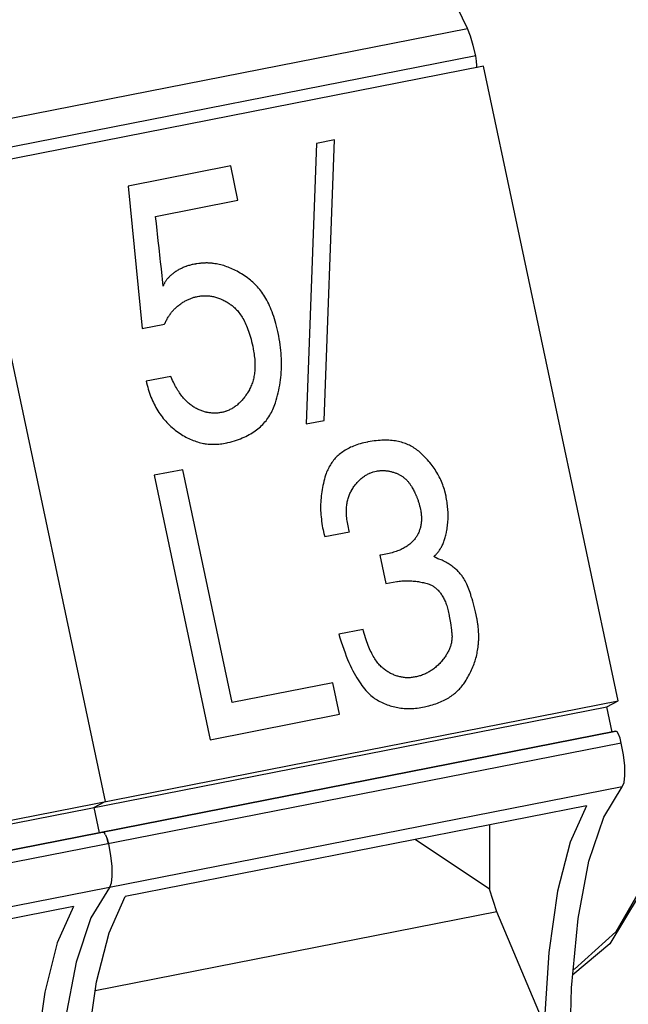
# Paper-space layout '10004612700_1_3' of a CAD drawing. Units: inches. Extents: x 0 to 34, y 0 to 22.
# Drawn here: x 28.7 to 29.6, y 14.4 to 15.8 of the extents above; entities that cross this region are included whole.
import ezdxf

# ---------------------------------------------------------------- set-up
doc = ezdxf.new("R2010")
doc.units = ezdxf.units.IN
doc.header["$LTSCALE"] = 1.87
doc.header["$MEASUREMENT"] = 0
doc.layers.get('0').update_dxf_attribs({"linetype": 'CONTINUOUS'})
doc.layers.add('GEOM_DATUMS', color=7, linetype='CONTINUOUS')

psp = doc.layouts.new('10004612700_1_3')

# ---------------------------------------------------------------- linework, layer by layer
at = {"color": 6, "linetype": 'CONTINUOUS'}
for p, q in [((29.388, 15.8165), (29.2254, 16.1583)), ((27.1516, 15.377), (29.388, 15.8165)), ((29.4003, 15.7769), (27.1639, 15.3374)), ((29.5985, 14.7938), (29.5907, 14.8307)), ((27.3673, 14.3554), (29.6037, 14.7949)), ((29.604, 14.795), (27.3676, 14.3555)), ((29.604, 14.7949), (29.6037, 14.7949)), ((29.6118, 14.7779), (27.3754, 14.3385)), ((29.6132, 14.7144), (27.3782, 14.2751)), ((28.8452, 14.6842), (28.853, 14.6473)), ((29.561, 14.6867), (28.8908, 14.555)), ((29.4203, 14.659), (29.4203, 14.5656)), ((28.8583, 14.6484), (28.8585, 14.6484)), ((28.8585, 14.6484), (28.8601, 14.6477)), ((28.8623, 14.6443), (28.8645, 14.6386)), ((28.8645, 14.6386), (28.8664, 14.6315)), ((28.8664, 14.6315), (28.8645, 14.6386)), ((28.8664, 14.6315), (28.8694, 14.6142)), ((29.4203, 14.5656), (29.3123, 14.6378)), ((28.8694, 14.6142), (28.8712, 14.5982)), ((28.8712, 14.5982), (28.8715, 14.5844)), ((28.8703, 14.574), (28.8677, 14.5679)), ((28.8715, 14.5844), (28.8703, 14.574)), ((29.4307, 14.5323), (29.4203, 14.5656)), ((28.8155, 14.5402), (28.1453, 14.4085)), ((29.4307, 14.5323), (28.8471, 14.4177)), ((29.4999, 14.3691), (29.4307, 14.5323))]:
    psp.add_line(p, q, dxfattribs=at)
at = {"color": 7, "linetype": 'CONTINUOUS'}
for p, q in [((29.4116, 15.7617), (27.1752, 15.3222)), ((29.607, 14.8392), (29.4116, 15.7617)), ((29.1687, 15.6495), (29.1539, 15.2419)), ((29.1947, 15.6546), (29.1687, 15.6495)), ((29.1798, 15.247), (29.1947, 15.6546)), ((28.6661, 15.6152), (28.8615, 14.6927)), ((29.0441, 15.6168), (28.8951, 15.5876)), ((29.0546, 15.5669), (29.0441, 15.6168)), ((28.8951, 15.5876), (28.9154, 15.3804)), ((28.9349, 15.5434), (29.0546, 15.5669)), ((28.936, 15.5332), (28.9349, 15.5434)), ((28.9388, 15.5079), (28.936, 15.5332)), ((28.94, 15.4977), (28.9388, 15.5079)), ((28.9433, 15.4672), (28.9422, 15.4773)), ((28.9976, 15.4749), (28.995, 15.4746)), ((29.0047, 15.4757), (29.0016, 15.4756)), ((28.946, 15.4422), (28.9433, 15.4672)), ((28.9154, 15.3804), (28.9479, 15.3868)), ((28.9571, 15.3109), (28.9213, 15.3039)), ((29.1539, 15.2419), (29.1798, 15.247)), ((28.9746, 15.1753), (28.9326, 15.1671)), ((29.0463, 14.8366), (28.9746, 15.1753)), ((28.9326, 15.1671), (29.014, 14.7827)), ((29.2513, 15.1723), (29.2562, 15.1733)), ((29.357, 15.1367), (29.3554, 15.1441)), ((29.1783, 15.0879), (29.1794, 15.0827)), ((29.1794, 15.0827), (29.1808, 15.078)), ((29.1808, 15.078), (29.2166, 15.0851)), ((29.2607, 15.0511), (29.2694, 15.0096)), ((29.3453, 15.0458), (29.3391, 15.049)), ((29.3514, 15.0437), (29.3453, 15.0458)), ((29.2694, 15.0096), (29.2855, 15.0127)), ((29.3618, 14.9621), (29.3634, 14.9526)), ((29.3634, 14.9526), (29.3648, 14.9419)), ((29.2364, 14.9429), (29.201, 14.936)), ((29.4043, 14.9393), (29.4041, 14.9419)), ((29.1924, 14.8654), (29.0463, 14.8366)), ((29.2021, 14.8197), (29.1924, 14.8654)), ((27.3637, 14.3931), (29.5907, 14.8307)), ((27.3706, 14.3997), (29.607, 14.8392)), ((29.5907, 14.8307), (29.607, 14.8392)), ((29.014, 14.7827), (29.2021, 14.8197)), ((28.8452, 14.6842), (28.8615, 14.6927))]:
    psp.add_line(p, q, dxfattribs=at)
at = {"color": 6, "linetype": 'CONTINUOUS'}
for points in [[(29.4003, 15.7769), (29.3967, 15.7919), (29.3925, 15.8054), (29.388, 15.8165)], [(29.4016, 15.7597), (29.4019, 15.7629), (29.4015, 15.7694), (29.4003, 15.7769)], [(29.6118, 14.7779), (29.6099, 14.7851), (29.6078, 14.7908), (29.6056, 14.7942), (29.604, 14.7949)], [(29.6132, 14.7144), (29.6158, 14.7205), (29.6169, 14.7309), (29.6167, 14.7447), (29.6149, 14.7607), (29.6118, 14.7779)], [(29.5364, 14.3059), (29.5396, 14.422), (29.5491, 14.5226), (29.5647, 14.6059), (29.5862, 14.6701), (29.6132, 14.7144)], [(29.561, 14.6867), (29.5374, 14.6337), (29.5191, 14.5623), (29.5066, 14.4735), (29.4999, 14.3691)], [(28.8623, 14.6443), (28.8601, 14.6477), (28.8585, 14.6484)], [(28.8677, 14.5679), (28.8408, 14.5237), (28.8193, 14.4594), (28.8036, 14.3761), (28.7941, 14.2755), (28.791, 14.1594)], [(28.8297, 14.2374), (28.8364, 14.3418), (28.849, 14.4306), (28.8672, 14.502), (28.8908, 14.555)], [(28.8155, 14.5402), (28.7919, 14.4872), (28.7737, 14.4158), (28.7611, 14.327), (28.7544, 14.2226)]]:
    psp.add_lwpolyline(points, dxfattribs=at)
at = {"color": 7, "linetype": 'CONTINUOUS'}
for points in [[(28.9422, 15.4773), (28.9417, 15.4823), (28.94, 15.4977)], [(28.995, 15.4746), (28.9941, 15.4745), (28.9934, 15.4744), (28.9928, 15.4743), (28.9922, 15.4743), (28.9917, 15.4742), (28.9912, 15.4741)], [(29.0016, 15.4756), (29.001, 15.4755), (29.0004, 15.4754), (28.9998, 15.4752), (28.9991, 15.4751), (28.9984, 15.4751), (28.9976, 15.4749)], [(29.0127, 15.4757), (29.012, 15.4757), (29.0113, 15.4757), (29.0105, 15.4758), (29.0097, 15.4758), (29.0089, 15.4758), (29.008, 15.4758), (29.0071, 15.4757), (29.006, 15.4757), (29.0047, 15.4757)], [(29.0726, 15.4509), (29.0708, 15.4523), (29.0686, 15.454), (29.0664, 15.4556), (29.0642, 15.4571), (29.062, 15.4585), (29.0598, 15.4599), (29.0576, 15.4612), (29.0554, 15.4625), (29.0533, 15.4637), (29.0511, 15.4648), (29.0489, 15.4659), (29.0468, 15.4669), (29.0446, 15.4679), (29.0425, 15.4688), (29.0403, 15.4697), (29.0382, 15.4704), (29.036, 15.4712), (29.0339, 15.4719), (29.0318, 15.4725), (29.0296, 15.473), (29.0275, 15.4736), (29.0254, 15.474), (29.0233, 15.4744), (29.0212, 15.4748), (29.019, 15.4751), (29.018, 15.4752), (29.0169, 15.4753), (29.0148, 15.4755), (29.0127, 15.4757)], [(28.9625, 15.4622), (28.9616, 15.4616), (28.9607, 15.4609), (28.9598, 15.4602), (28.9589, 15.4595), (28.9581, 15.4588), (28.9573, 15.4581), (28.9565, 15.4575), (28.9558, 15.4568), (28.9551, 15.4561), (28.9544, 15.4554), (28.9537, 15.4547), (28.9531, 15.454), (28.9525, 15.4533), (28.9519, 15.4526), (28.9513, 15.4519), (28.9508, 15.4511), (28.9503, 15.4504), (28.9498, 15.4497), (28.9493, 15.449), (28.9489, 15.4483), (28.9484, 15.4475), (28.948, 15.4468), (28.9477, 15.446), (28.9473, 15.4453), (28.9469, 15.4445), (28.9466, 15.4438), (28.9463, 15.443), (28.946, 15.4422)], [(28.9912, 15.4741), (28.9897, 15.4738), (28.9882, 15.4734), (28.9868, 15.4731), (28.9854, 15.4727), (28.984, 15.4723), (28.9827, 15.4719), (28.9813, 15.4715), (28.98, 15.4711), (28.9793, 15.4708), (28.9787, 15.4706), (28.9774, 15.4701), (28.9761, 15.4696), (28.9748, 15.4691), (28.9736, 15.4685), (28.9724, 15.4679), (28.9711, 15.4673), (28.9699, 15.4667), (28.9688, 15.4661), (28.9676, 15.4654), (28.9664, 15.4647), (28.9653, 15.464), (28.9642, 15.4633), (28.963, 15.4626), (28.9625, 15.4622)], [(29.1135, 15.3718), (29.1135, 15.372), (29.1126, 15.3761), (29.1117, 15.3801), (29.1108, 15.3839), (29.1098, 15.3876), (29.1088, 15.3913), (29.1077, 15.3948), (29.1066, 15.3981), (29.1055, 15.4014), (29.1043, 15.4046), (29.1031, 15.4077), (29.1019, 15.4106), (29.1006, 15.4135), (29.0993, 15.4163), (29.098, 15.419), (29.0966, 15.4216), (29.0952, 15.4241), (29.0938, 15.4265), (29.0923, 15.4288), (29.0908, 15.4311), (29.0893, 15.4332), (29.0878, 15.4353), (29.0862, 15.4373), (29.0846, 15.4393), (29.083, 15.4412), (29.0813, 15.443), (29.0796, 15.4447), (29.0779, 15.4464), (29.0762, 15.4479), (29.0744, 15.4495), (29.0726, 15.4509)], [(28.9661, 15.4123), (28.9669, 15.4129), (28.968, 15.4138), (28.9691, 15.4147), (28.9702, 15.4156), (28.9714, 15.4164), (28.9725, 15.4172), (28.9736, 15.4179), (28.9747, 15.4186), (28.9759, 15.4193), (28.977, 15.42), (28.9781, 15.4206), (28.9792, 15.4213), (28.9804, 15.4218), (28.9815, 15.4224), (28.9826, 15.4229), (28.9838, 15.4234), (28.9849, 15.4239), (28.9861, 15.4243), (28.9872, 15.4248), (28.9884, 15.4251), (28.9896, 15.4255), (28.9907, 15.4259), (28.9919, 15.4262), (28.9931, 15.4265), (28.9943, 15.4268)], [(28.9943, 15.4268), (28.996, 15.4271), (28.9976, 15.4274), (28.9992, 15.4276), (29.0008, 15.4278), (29.0024, 15.428), (29.0039, 15.4281), (29.0055, 15.4281), (29.007, 15.4282), (29.0085, 15.4282), (29.0101, 15.4281), (29.0116, 15.428), (29.0131, 15.4279), (29.0146, 15.4277), (29.016, 15.4274), (29.0175, 15.4272), (29.019, 15.4269), (29.0205, 15.4265), (29.022, 15.4261), (29.0235, 15.4257), (29.025, 15.4252), (29.0264, 15.4247), (29.0279, 15.4241), (29.0294, 15.4235), (29.031, 15.4229), (29.0325, 15.4221), (29.034, 15.4214), (29.0356, 15.4206), (29.0371, 15.4197), (29.0387, 15.4188), (29.0403, 15.4178), (29.0419, 15.4167), (29.0435, 15.4156), (29.0447, 15.4148)], [(28.9479, 15.3868), (28.948, 15.3871), (28.9486, 15.3884), (28.9492, 15.3897), (28.9498, 15.3909), (28.9504, 15.3921), (28.951, 15.3933), (28.9516, 15.3945), (28.9523, 15.3957), (28.953, 15.3968), (28.9537, 15.3979), (28.9544, 15.399), (28.9551, 15.4001), (28.9559, 15.4011), (28.9566, 15.4022), (28.9574, 15.4032), (28.9582, 15.4042), (28.959, 15.4051), (28.9598, 15.4061), (28.9607, 15.407), (28.9615, 15.408), (28.9624, 15.4089), (28.9633, 15.4097), (28.9642, 15.4106), (28.9652, 15.4114), (28.9661, 15.4123)], [(29.0447, 15.4148), (29.046, 15.4138), (29.0473, 15.4128), (29.0486, 15.4117), (29.0499, 15.4105), (29.0512, 15.4092), (29.0524, 15.4079), (29.0537, 15.4066), (29.0549, 15.4051), (29.0561, 15.4036), (29.0573, 15.4021), (29.0584, 15.4004), (29.0596, 15.3987), (29.0607, 15.3969), (29.0618, 15.395), (29.0629, 15.393), (29.064, 15.3909), (29.065, 15.3888), (29.0661, 15.3865), (29.0671, 15.3842), (29.0681, 15.3818), (29.069, 15.3792), (29.07, 15.3766), (29.0709, 15.3738), (29.0718, 15.371), (29.0727, 15.368), (29.0736, 15.3649), (29.0744, 15.3617), (29.0752, 15.3583), (29.076, 15.3548), (29.0767, 15.3512), (29.0774, 15.3477)], [(29.1091, 15.2726), (29.1102, 15.2762), (29.1113, 15.2798), (29.1122, 15.2835), (29.1131, 15.2871), (29.1139, 15.2908), (29.1147, 15.2945), (29.1153, 15.2982), (29.1159, 15.302), (29.1164, 15.3058), (29.1169, 15.3095), (29.1172, 15.3134), (29.1175, 15.3172), (29.1177, 15.3211), (29.1178, 15.3249), (29.1179, 15.3289), (29.1178, 15.3328), (29.1177, 15.3368), (29.1176, 15.3408), (29.1173, 15.3448), (29.1169, 15.3488), (29.1165, 15.3529), (29.116, 15.357), (29.1154, 15.3612), (29.1147, 15.3654), (29.114, 15.3696), (29.1135, 15.3718)], [(29.0774, 15.3477), (29.0777, 15.3456), (29.0781, 15.3431), (29.0784, 15.3407), (29.0787, 15.3383), (29.0789, 15.3359), (29.0791, 15.3336), (29.0792, 15.3313), (29.0793, 15.3291), (29.0793, 15.3269), (29.0793, 15.3248), (29.0792, 15.3227), (29.0791, 15.3206), (29.079, 15.3186), (29.0787, 15.3165), (29.0785, 15.3146), (29.0782, 15.3126), (29.0778, 15.3107), (29.0775, 15.3088), (29.077, 15.307), (29.0766, 15.3052), (29.076, 15.3034), (29.0755, 15.3016), (29.0749, 15.2999), (29.0742, 15.2982), (29.0735, 15.2965), (29.0728, 15.2948), (29.072, 15.2932), (29.0716, 15.2924), (29.0712, 15.2916), (29.0704, 15.29), (29.0695, 15.2884), (29.0685, 15.2869)], [(28.9213, 15.3039), (28.9219, 15.3015), (28.9226, 15.2984), (28.9234, 15.2953), (28.9242, 15.2923), (28.9251, 15.2894), (28.9261, 15.2865), (28.9271, 15.2837), (28.9281, 15.2809), (28.9292, 15.2782), (28.9304, 15.2756), (28.9316, 15.273), (28.9328, 15.2705), (28.9341, 15.268), (28.9354, 15.2655), (28.9368, 15.2631), (28.9382, 15.2608), (28.9397, 15.2585), (28.9412, 15.2563), (28.9428, 15.2541), (28.9444, 15.2519), (28.9461, 15.2498), (28.9478, 15.2478), (28.9496, 15.2458), (28.9514, 15.2438), (28.9533, 15.2419), (28.9552, 15.24), (28.9571, 15.2382), (28.9592, 15.2364), (28.9612, 15.2346), (28.9634, 15.2329), (28.9655, 15.2313)], [(28.9904, 15.2664), (28.9892, 15.2673), (28.9879, 15.2681), (28.9866, 15.269), (28.9853, 15.27), (28.9841, 15.271), (28.9828, 15.272), (28.9816, 15.2731), (28.9804, 15.2742), (28.9792, 15.2754), (28.9779, 15.2767), (28.9767, 15.278), (28.9755, 15.2794), (28.9743, 15.2808), (28.9732, 15.2823), (28.972, 15.2838), (28.9708, 15.2854), (28.9697, 15.287), (28.9685, 15.2888), (28.9674, 15.2906), (28.9663, 15.2924), (28.9651, 15.2943), (28.964, 15.2963), (28.9629, 15.2984), (28.9618, 15.3005), (28.9608, 15.3027), (28.9597, 15.305), (28.9586, 15.3073), (28.9576, 15.3098), (28.9571, 15.3109)], [(29.0685, 15.2869), (29.0683, 15.2865), (29.0672, 15.2849), (29.0662, 15.2834), (29.0651, 15.2819), (29.064, 15.2805), (29.063, 15.2791), (29.0619, 15.2778), (29.0608, 15.2765), (29.0597, 15.2752), (29.0585, 15.2741), (29.0574, 15.2729), (29.0563, 15.2718), (29.0551, 15.2708), (29.0539, 15.2698), (29.0528, 15.2688), (29.0516, 15.2679), (29.0504, 15.267), (29.0492, 15.2662), (29.048, 15.2654), (29.0468, 15.2646), (29.0455, 15.2639), (29.0443, 15.2632), (29.043, 15.2626), (29.0417, 15.262), (29.0404, 15.2614), (29.0391, 15.2609), (29.0378, 15.2604), (29.0371, 15.2602), (29.0365, 15.2599), (29.0351, 15.2595), (29.0338, 15.2591), (29.0324, 15.2588), (29.031, 15.2585), (29.0296, 15.2582)], [(29.0296, 15.2582), (29.0292, 15.2582), (29.0279, 15.2579), (29.0266, 15.2578), (29.0253, 15.2576), (29.024, 15.2575), (29.0228, 15.2574), (29.0215, 15.2574), (29.0202, 15.2574), (29.0189, 15.2574), (29.0176, 15.2575), (29.0164, 15.2576), (29.0151, 15.2577), (29.0138, 15.2578), (29.0126, 15.258), (29.0113, 15.2582), (29.01, 15.2585), (29.0094, 15.2586), (29.0087, 15.2588), (29.0075, 15.2591), (29.0062, 15.2594), (29.0049, 15.2598), (29.0036, 15.2602), (29.0023, 15.2607), (29.001, 15.2612), (28.9997, 15.2617), (28.9984, 15.2623), (28.9971, 15.2629), (28.9958, 15.2635), (28.9945, 15.2642), (28.9931, 15.2649), (28.9918, 15.2656), (28.9904, 15.2664)], [(29.0384, 15.2144), (29.0399, 15.2147), (29.0432, 15.2155), (29.0464, 15.2164), (29.0495, 15.2173), (29.0525, 15.2182), (29.0553, 15.2192), (29.0581, 15.2203), (29.0608, 15.2214), (29.0635, 15.2225), (29.066, 15.2237), (29.0684, 15.2249), (29.0708, 15.2262), (29.0731, 15.2275), (29.0753, 15.2288), (29.0775, 15.2302), (29.0796, 15.2316), (29.0816, 15.2331), (29.0835, 15.2346), (29.0854, 15.2362), (29.0872, 15.2378), (29.089, 15.2395), (29.0907, 15.2412), (29.0923, 15.2429), (29.0939, 15.2447), (29.0954, 15.2465), (29.0968, 15.2484), (29.0982, 15.2503), (29.0996, 15.2523), (29.1009, 15.2544), (29.1021, 15.2564), (29.1033, 15.2586), (29.1044, 15.2608), (29.1054, 15.263), (29.1064, 15.2653), (29.1074, 15.2677), (29.1083, 15.2701), (29.1091, 15.2726)], [(28.9655, 15.2313), (28.9661, 15.2308), (28.9682, 15.2293), (28.9704, 15.2278), (28.9725, 15.2264), (28.9746, 15.2251), (28.9768, 15.2239), (28.9789, 15.2227), (28.981, 15.2216), (28.9832, 15.2205), (28.9853, 15.2195), (28.9874, 15.2186), (28.9896, 15.2178), (28.9917, 15.217), (28.9938, 15.2162), (28.996, 15.2156), (28.9981, 15.215), (29.0003, 15.2144), (29.0024, 15.2139), (29.0046, 15.2135), (29.0057, 15.2133), (29.0068, 15.2131), (29.009, 15.2128), (29.0112, 15.2126), (29.0134, 15.2124), (29.0156, 15.2123), (29.0178, 15.2122), (29.02, 15.2122), (29.0223, 15.2123), (29.0246, 15.2124), (29.0268, 15.2126), (29.0291, 15.2128), (29.0314, 15.2131), (29.0337, 15.2135), (29.0361, 15.2139), (29.0384, 15.2144)], [(29.3189, 15.2007), (29.3173, 15.2021), (29.3157, 15.2033), (29.3141, 15.2046), (29.3133, 15.2051), (29.3125, 15.2057), (29.3108, 15.2068), (29.3091, 15.2079), (29.3074, 15.2089), (29.3056, 15.2099), (29.3038, 15.2108), (29.302, 15.2116), (29.3001, 15.2124), (29.2982, 15.2132), (29.2962, 15.2139), (29.2942, 15.2145), (29.2921, 15.2151), (29.2901, 15.2157), (29.2879, 15.2162), (29.2857, 15.2166), (29.2835, 15.217), (29.2812, 15.2174), (29.2789, 15.2176), (29.2765, 15.2179), (29.2741, 15.218), (29.2716, 15.2181), (29.2691, 15.2182), (29.2665, 15.2182), (29.2638, 15.2181), (29.2611, 15.2179), (29.2584, 15.2177), (29.2555, 15.2174), (29.2526, 15.2171), (29.2496, 15.2167), (29.2466, 15.2162), (29.2435, 15.2156), (29.243, 15.2155)], [(29.243, 15.2155), (29.2405, 15.215), (29.2377, 15.2144), (29.235, 15.2137), (29.2324, 15.213), (29.2298, 15.2122), (29.2274, 15.2114), (29.225, 15.2105), (29.2227, 15.2097), (29.2205, 15.2087), (29.2183, 15.2078), (29.2163, 15.2068), (29.2142, 15.2057), (29.2123, 15.2047), (29.2104, 15.2036), (29.2086, 15.2024), (29.2068, 15.2012), (29.2051, 15.2), (29.2035, 15.1988), (29.2019, 15.1975), (29.2004, 15.1961), (29.1989, 15.1948), (29.1975, 15.1934), (29.1961, 15.1919), (29.1948, 15.1905), (29.1935, 15.189), (29.1929, 15.1882), (29.1923, 15.1874), (29.1911, 15.1858), (29.19, 15.1842), (29.1889, 15.1825), (29.1879, 15.1808), (29.1869, 15.179), (29.186, 15.1772), (29.1851, 15.1753), (29.1842, 15.1734), (29.1835, 15.1715), (29.1827, 15.1695), (29.182, 15.1674)], [(29.3554, 15.1441), (29.3547, 15.1465), (29.3539, 15.1488), (29.3531, 15.1512), (29.3522, 15.1535), (29.3513, 15.1558), (29.3504, 15.1581), (29.3494, 15.1603), (29.3483, 15.1625), (29.3472, 15.1647), (29.3466, 15.1658), (29.3461, 15.1669), (29.3449, 15.169), (29.3436, 15.1712), (29.3423, 15.1733), (29.341, 15.1754), (29.3396, 15.1774), (29.3382, 15.1795), (29.3367, 15.1815), (29.3352, 15.1835), (29.3336, 15.1855), (29.332, 15.1874), (29.3303, 15.1894), (29.3285, 15.1913), (29.3267, 15.1932), (29.3249, 15.1951), (29.323, 15.1969), (29.321, 15.1988), (29.319, 15.2006), (29.3189, 15.2007)], [(29.2562, 15.1733), (29.2572, 15.1734), (29.2582, 15.1736), (29.2592, 15.1737), (29.2602, 15.1738), (29.2612, 15.1739), (29.2622, 15.174), (29.2633, 15.1741), (29.2643, 15.1741), (29.2653, 15.1741), (29.2664, 15.1741), (29.2674, 15.174), (29.2685, 15.1739), (29.2696, 15.1738), (29.2706, 15.1737), (29.2717, 15.1736), (29.2728, 15.1734), (29.2739, 15.1732), (29.275, 15.173), (29.2761, 15.1728), (29.2772, 15.1725), (29.2783, 15.1722), (29.2794, 15.1719), (29.2806, 15.1716), (29.2817, 15.1712), (29.2829, 15.1708), (29.284, 15.1704), (29.2847, 15.1701)], [(29.182, 15.1674), (29.1811, 15.1644), (29.1802, 15.1614), (29.1794, 15.1584), (29.1787, 15.1554), (29.178, 15.1524), (29.1774, 15.1494), (29.1768, 15.1464), (29.1764, 15.1433), (29.1759, 15.1403), (29.1756, 15.1373), (29.1753, 15.1342), (29.175, 15.1312), (29.1749, 15.1281), (29.1748, 15.1251), (29.1747, 15.122), (29.1747, 15.1189), (29.1748, 15.1158), (29.1749, 15.1127), (29.1751, 15.1096), (29.1754, 15.1065), (29.1758, 15.1033), (29.1761, 15.1002), (29.1766, 15.097), (29.1771, 15.0938), (29.1777, 15.0906), (29.1783, 15.0879)], [(29.2194, 15.1447), (29.2197, 15.1451), (29.2205, 15.1465), (29.2214, 15.1479), (29.2222, 15.1493), (29.2231, 15.1506), (29.2241, 15.1518), (29.225, 15.1531), (29.2259, 15.1543), (29.2269, 15.1554), (29.2278, 15.1566), (29.2288, 15.1576), (29.2298, 15.1587), (29.2308, 15.1597), (29.2319, 15.1607), (29.2329, 15.1616), (29.2339, 15.1626), (29.235, 15.1634), (29.2361, 15.1643), (29.2372, 15.1651), (29.2383, 15.1659), (29.2394, 15.1666), (29.2405, 15.1673), (29.2417, 15.168), (29.2428, 15.1687), (29.244, 15.1693), (29.2452, 15.1698), (29.2458, 15.1701), (29.2464, 15.1704), (29.2476, 15.1709), (29.2488, 15.1714), (29.25, 15.1719), (29.2513, 15.1723)], [(29.2847, 15.1701), (29.2849, 15.17), (29.2859, 15.1697), (29.2868, 15.1692), (29.2877, 15.1688), (29.2886, 15.1684), (29.2895, 15.1679), (29.2904, 15.1674), (29.2913, 15.1669), (29.2921, 15.1664), (29.293, 15.1659), (29.2938, 15.1653), (29.2946, 15.1647), (29.2954, 15.1641), (29.2962, 15.1635), (29.2969, 15.1629), (29.2977, 15.1622), (29.2984, 15.1616), (29.2991, 15.1609), (29.2999, 15.1602), (29.3005, 15.1594), (29.3012, 15.1587), (29.3019, 15.1579), (29.3025, 15.1572), (29.3032, 15.1564), (29.3038, 15.1556), (29.3044, 15.1547), (29.305, 15.1539), (29.3055, 15.153), (29.3061, 15.1521), (29.3066, 15.1512), (29.3071, 15.1503)], [(29.3071, 15.1503), (29.3078, 15.1491), (29.3087, 15.1474), (29.3096, 15.1458), (29.3103, 15.1443), (29.311, 15.143), (29.3116, 15.1418), (29.3122, 15.1406), (29.3127, 15.1395), (29.3132, 15.1385), (29.3136, 15.1375), (29.314, 15.1366), (29.3144, 15.1357), (29.3147, 15.1348), (29.3151, 15.1339)], [(29.2166, 15.0851), (29.2164, 15.0858), (29.2157, 15.0885), (29.2151, 15.091), (29.2146, 15.0936), (29.2141, 15.096), (29.2137, 15.0984), (29.2134, 15.1008), (29.213, 15.1031), (29.2128, 15.1053), (29.2126, 15.1075), (29.2124, 15.1096), (29.2123, 15.1117), (29.2123, 15.1137), (29.2123, 15.1157), (29.2123, 15.1177), (29.2124, 15.1195), (29.2125, 15.1214), (29.2127, 15.1232), (29.2129, 15.125), (29.2132, 15.1267), (29.2135, 15.1284), (29.2138, 15.13), (29.2142, 15.1316), (29.2146, 15.1332), (29.2151, 15.1348), (29.2156, 15.1363), (29.2161, 15.1377), (29.2167, 15.1392), (29.2173, 15.1406), (29.218, 15.142), (29.2187, 15.1433), (29.2194, 15.1447)], [(29.3151, 15.1339), (29.3154, 15.133), (29.3159, 15.1318), (29.3163, 15.1306), (29.3167, 15.1294), (29.3171, 15.1282), (29.3174, 15.127), (29.3178, 15.1259), (29.3181, 15.1248), (29.3184, 15.1237), (29.3187, 15.1226), (29.319, 15.1215), (29.3192, 15.1205), (29.3195, 15.1195), (29.3197, 15.1184)], [(29.3577, 15.0848), (29.3581, 15.087), (29.3585, 15.0892), (29.3588, 15.0914), (29.3591, 15.0936), (29.3594, 15.0958), (29.3596, 15.098), (29.3597, 15.1002), (29.3599, 15.1025), (29.36, 15.1047), (29.36, 15.107), (29.36, 15.1093), (29.36, 15.1115), (29.3599, 15.1138), (29.3598, 15.1162), (29.3596, 15.1185), (29.3594, 15.1208), (29.3592, 15.1231), (29.3589, 15.1255), (29.3585, 15.1279), (29.3582, 15.1302), (29.3578, 15.1326), (29.3573, 15.135), (29.357, 15.1367)], [(29.3197, 15.1184), (29.3199, 15.1173), (29.3202, 15.1156), (29.3205, 15.114), (29.3207, 15.1124), (29.3209, 15.1108), (29.3211, 15.1092), (29.3212, 15.1077), (29.3212, 15.1062), (29.3213, 15.1047), (29.3213, 15.1033), (29.3213, 15.1019), (29.3212, 15.1005), (29.3211, 15.0991), (29.3209, 15.0977), (29.3208, 15.0964), (29.3206, 15.095), (29.3203, 15.0937), (29.3201, 15.0924), (29.3198, 15.0912), (29.3194, 15.0899), (29.3191, 15.0887), (29.3187, 15.0875), (29.3182, 15.0863), (29.318, 15.0857), (29.3178, 15.0851), (29.3173, 15.0839), (29.3167, 15.0827), (29.3161, 15.0816), (29.3155, 15.0805), (29.3149, 15.0793), (29.3142, 15.0782), (29.3135, 15.0771), (29.3128, 15.0761), (29.312, 15.075), (29.3112, 15.0739)], [(29.3112, 15.0739), (29.3103, 15.0729), (29.3094, 15.0718), (29.3084, 15.0708), (29.3074, 15.0698), (29.3064, 15.0688), (29.3053, 15.0678), (29.3042, 15.0668), (29.303, 15.0659), (29.3017, 15.065), (29.3005, 15.0641), (29.2991, 15.0632), (29.2977, 15.0624), (29.2963, 15.0616), (29.2948, 15.0608), (29.2932, 15.06), (29.2916, 15.0592), (29.29, 15.0585), (29.2882, 15.0578), (29.2864, 15.0571), (29.2846, 15.0564), (29.2827, 15.0558), (29.2807, 15.0552), (29.2786, 15.0546), (29.2765, 15.054), (29.2743, 15.0535), (29.272, 15.053), (29.2696, 15.0525), (29.2672, 15.052), (29.2647, 15.0516), (29.2621, 15.0512), (29.2607, 15.0511)], [(29.3391, 15.049), (29.34, 15.0497), (29.3408, 15.0504), (29.3413, 15.0508), (29.3417, 15.0512), (29.3425, 15.052), (29.3433, 15.0528), (29.3441, 15.0537), (29.3448, 15.0546), (29.3456, 15.0555), (29.3463, 15.0564), (29.347, 15.0574), (29.3477, 15.0584), (29.3484, 15.0595), (29.3491, 15.0605), (29.3497, 15.0617), (29.3504, 15.0628), (29.351, 15.064), (29.3516, 15.0652), (29.3522, 15.0665), (29.3528, 15.0678), (29.3533, 15.0692), (29.3538, 15.0706), (29.3544, 15.0721), (29.3549, 15.0736), (29.3554, 15.0752), (29.3558, 15.0768), (29.3563, 15.0785), (29.3567, 15.0802), (29.3571, 15.082), (29.3575, 15.0838), (29.3577, 15.0848)], [(29.3854, 15.0127), (29.3848, 15.0138), (29.3841, 15.015), (29.3835, 15.0162), (29.3828, 15.0173), (29.382, 15.0185), (29.3812, 15.0196), (29.3804, 15.0208), (29.3796, 15.0219), (29.3787, 15.023), (29.3777, 15.0241), (29.3768, 15.0252), (29.3757, 15.0263), (29.3747, 15.0274), (29.3736, 15.0285), (29.3724, 15.0296), (29.3712, 15.0306), (29.37, 15.0317), (29.3687, 15.0328), (29.3674, 15.0338), (29.366, 15.0348), (29.3645, 15.0359), (29.363, 15.0369), (29.3615, 15.0379), (29.3599, 15.0389), (29.3582, 15.0399), (29.3565, 15.0409), (29.3548, 15.0419), (29.3529, 15.0429), (29.3514, 15.0437)], [(29.2855, 15.0127), (29.2865, 15.0129), (29.2887, 15.0131), (29.2909, 15.0133), (29.293, 15.0135), (29.2951, 15.0136), (29.2972, 15.0137), (29.2993, 15.0137), (29.3013, 15.0138), (29.3033, 15.0137), (29.3053, 15.0137), (29.3073, 15.0136), (29.3092, 15.0134), (29.3111, 15.0133), (29.313, 15.0131), (29.3149, 15.0128), (29.3168, 15.0126), (29.3187, 15.0123), (29.3205, 15.0119), (29.3223, 15.0115), (29.3241, 15.0111), (29.3259, 15.0107), (29.3277, 15.0102), (29.3295, 15.0097), (29.3313, 15.0091)], [(29.3313, 15.0091), (29.3324, 15.0088), (29.3335, 15.0083), (29.3346, 15.0079), (29.3357, 15.0073), (29.3367, 15.0068), (29.3378, 15.0062), (29.3383, 15.0059), (29.3388, 15.0056), (29.3398, 15.0049), (29.3408, 15.0042), (29.3418, 15.0034), (29.3428, 15.0026), (29.3438, 15.0017), (29.3447, 15.0008), (29.3456, 14.9999), (29.3465, 14.9989), (29.3474, 14.9979), (29.3483, 14.9968), (29.3492, 14.9956), (29.35, 14.9944), (29.3508, 14.9932), (29.3516, 14.9919), (29.3524, 14.9906), (29.3532, 14.9892), (29.354, 14.9877), (29.3547, 14.9862), (29.3554, 14.9846), (29.3561, 14.983), (29.3568, 14.9813), (29.3574, 14.9796), (29.358, 14.9778), (29.3586, 14.9759), (29.3592, 14.974), (29.3597, 14.9719), (29.3602, 14.9699), (29.3607, 14.9677), (29.3612, 14.9655), (29.3616, 14.9633), (29.3618, 14.9621)], [(29.4021, 14.958), (29.4018, 14.9595), (29.4007, 14.9641), (29.3997, 14.9685), (29.3987, 14.9727), (29.3977, 14.9766), (29.3968, 14.9804), (29.3958, 14.9839), (29.3948, 14.9873), (29.3938, 14.9905), (29.3929, 14.9936), (29.3919, 14.9965), (29.3909, 14.9992), (29.39, 15.0018), (29.3891, 15.0042), (29.3881, 15.0065), (29.3872, 15.0087), (29.3863, 15.0107), (29.3854, 15.0127)], [(29.4041, 14.9419), (29.404, 14.9438), (29.4038, 14.9457), (29.4036, 14.9474), (29.4035, 14.9489), (29.4033, 14.9503), (29.4032, 14.9516), (29.403, 14.9528), (29.4028, 14.9539), (29.4026, 14.955), (29.4025, 14.956), (29.4023, 14.957), (29.4021, 14.958)], [(29.201, 14.936), (29.2026, 14.931), (29.2045, 14.9252), (29.2064, 14.9196), (29.2083, 14.9142), (29.2102, 14.9091), (29.2121, 14.9042), (29.214, 14.8995), (29.2159, 14.8951), (29.2178, 14.8909), (29.2197, 14.8869), (29.2216, 14.883), (29.2235, 14.8794), (29.2254, 14.876), (29.2273, 14.8727), (29.2292, 14.8696), (29.2311, 14.8667), (29.233, 14.8639), (29.2348, 14.8613), (29.2367, 14.8589), (29.2386, 14.8566), (29.2404, 14.8544), (29.2423, 14.8524), (29.2441, 14.8505), (29.246, 14.8487), (29.2478, 14.8471), (29.2496, 14.8455), (29.2514, 14.8441), (29.2533, 14.8428), (29.2551, 14.8416), (29.2569, 14.8405)], [(29.2691, 14.8837), (29.2678, 14.8846), (29.2666, 14.8856), (29.2654, 14.8866), (29.2641, 14.8877), (29.2629, 14.8888), (29.2617, 14.89), (29.2605, 14.8913), (29.2593, 14.8927), (29.2581, 14.8941), (29.257, 14.8956), (29.2558, 14.8971), (29.2547, 14.8988), (29.2535, 14.9005), (29.2524, 14.9023), (29.2513, 14.9041), (29.2502, 14.9061), (29.2491, 14.9082), (29.248, 14.9103), (29.2469, 14.9125), (29.2459, 14.9149), (29.2448, 14.9173), (29.2438, 14.9198), (29.2428, 14.9224), (29.2418, 14.9251), (29.2408, 14.928), (29.2398, 14.9309), (29.2389, 14.934), (29.238, 14.9372), (29.237, 14.9405), (29.2364, 14.9429)], [(29.3648, 14.9419), (29.365, 14.9407), (29.3652, 14.9394), (29.3654, 14.9382), (29.3655, 14.937), (29.3656, 14.9357), (29.3657, 14.9345), (29.3658, 14.9333), (29.3658, 14.9327), (29.3658, 14.9321), (29.3657, 14.9309), (29.3656, 14.9296), (29.3655, 14.9284), (29.3654, 14.9272), (29.3652, 14.926), (29.365, 14.9248), (29.3648, 14.9236), (29.3645, 14.9223), (29.3642, 14.9211), (29.3638, 14.9199), (29.3634, 14.9186), (29.363, 14.9174), (29.3626, 14.9162), (29.362, 14.9149), (29.3615, 14.9136), (29.3609, 14.9124), (29.3603, 14.9111), (29.3596, 14.9098), (29.3589, 14.9086), (29.3581, 14.9073), (29.3573, 14.906), (29.3565, 14.9046), (29.3556, 14.9033), (29.3546, 14.902), (29.3536, 14.9007), (29.3532, 14.9)], [(29.4038, 14.9195), (29.4039, 14.9201), (29.404, 14.9216), (29.4042, 14.9231), (29.4043, 14.9246), (29.4044, 14.926), (29.4045, 14.9273), (29.4045, 14.9287), (29.4046, 14.93), (29.4046, 14.9312), (29.4046, 14.9324), (29.4046, 14.9336), (29.4046, 14.9348), (29.4045, 14.936), (29.4045, 14.9371), (29.4044, 14.9382), (29.4043, 14.9393)], [(29.3838, 14.8655), (29.3847, 14.867), (29.3861, 14.8692), (29.3874, 14.8713), (29.3887, 14.8735), (29.3899, 14.8756), (29.3911, 14.8778), (29.3922, 14.8799), (29.3932, 14.8821), (29.3942, 14.8842), (29.3952, 14.8864), (29.3961, 14.8885), (29.3969, 14.8907), (29.3977, 14.8928), (29.3985, 14.895), (29.3992, 14.8972), (29.3999, 14.8993), (29.4005, 14.9015), (29.4011, 14.9037), (29.4016, 14.9059), (29.4021, 14.9082), (29.4025, 14.9104), (29.4029, 14.9126), (29.4033, 14.9149), (29.4036, 14.9172), (29.4038, 14.9195)], [(29.3532, 14.9), (29.3526, 14.8993), (29.3514, 14.8978), (29.3502, 14.8964), (29.349, 14.895), (29.3478, 14.8937), (29.3466, 14.8925), (29.3454, 14.8913), (29.3441, 14.8901), (29.3429, 14.889), (29.3417, 14.8879), (29.3404, 14.8869), (29.3392, 14.8859), (29.3379, 14.8849), (29.3366, 14.884), (29.3353, 14.8831), (29.334, 14.8823), (29.3327, 14.8815), (29.3313, 14.8807), (29.33, 14.88), (29.3286, 14.8793), (29.3272, 14.8786), (29.3265, 14.8783), (29.3258, 14.878), (29.3244, 14.8774), (29.323, 14.8768), (29.3215, 14.8763), (29.3201, 14.8758), (29.3186, 14.8754), (29.3171, 14.8749), (29.3155, 14.8746), (29.314, 14.8742)], [(29.314, 14.8742), (29.3124, 14.8739), (29.3109, 14.8736), (29.3094, 14.8734), (29.3079, 14.8732), (29.3064, 14.8731), (29.305, 14.8729), (29.3035, 14.8729), (29.3021, 14.8728), (29.3007, 14.8728), (29.2993, 14.8729), (29.2979, 14.8729), (29.2965, 14.8731), (29.2952, 14.8732), (29.2938, 14.8734), (29.2931, 14.8735), (29.2925, 14.8736), (29.2911, 14.8739), (29.2898, 14.8742), (29.2884, 14.8745), (29.2871, 14.8749), (29.2858, 14.8753), (29.2845, 14.8757), (29.2831, 14.8762), (29.2818, 14.8767), (29.2805, 14.8773), (29.2791, 14.8779), (29.2778, 14.8785), (29.2765, 14.8792), (29.2751, 14.8799), (29.2738, 14.8807), (29.2724, 14.8815), (29.271, 14.8824), (29.2697, 14.8833), (29.2691, 14.8837)], [(29.3278, 14.831), (29.3295, 14.8314), (29.3322, 14.8321), (29.3348, 14.8328), (29.3374, 14.8335), (29.3398, 14.8343), (29.3422, 14.8351), (29.3446, 14.8359), (29.3468, 14.8368), (29.349, 14.8377), (29.3511, 14.8387), (29.3532, 14.8396), (29.3552, 14.8406), (29.3572, 14.8417), (29.3591, 14.8427), (29.3609, 14.8438), (29.3627, 14.8449), (29.3644, 14.8461), (29.3661, 14.8473), (29.3677, 14.8485), (29.3693, 14.8497), (29.3709, 14.851), (29.3723, 14.8523), (29.3738, 14.8536), (29.3752, 14.855), (29.3765, 14.8564), (29.3778, 14.8578), (29.3791, 14.8593), (29.3803, 14.8608), (29.3815, 14.8623), (29.3827, 14.8639), (29.3838, 14.8655)], [(29.2569, 14.8405), (29.259, 14.8393), (29.261, 14.8382), (29.2631, 14.8372), (29.2652, 14.8362), (29.2673, 14.8353), (29.2694, 14.8344), (29.2715, 14.8336), (29.2737, 14.8328), (29.2758, 14.8321), (29.278, 14.8315), (29.2802, 14.8309), (29.2824, 14.8304), (29.2846, 14.8299), (29.2869, 14.8295), (29.2891, 14.8291), (29.2914, 14.8288), (29.2937, 14.8285), (29.296, 14.8283), (29.2983, 14.8282), (29.3007, 14.8281), (29.3031, 14.8281), (29.3055, 14.8281), (29.3079, 14.8282), (29.3103, 14.8283), (29.3128, 14.8285), (29.3153, 14.8288), (29.3178, 14.8291), (29.3204, 14.8295), (29.323, 14.83), (29.3256, 14.8305), (29.3278, 14.831)]]:
    psp.add_lwpolyline(points, dxfattribs=at)
at = {"layer": 'GEOM_DATUMS', "color": 7, "linetype": 'CONTINUOUS'}
for points in [[(29.6497, 14.6164), (29.6378, 14.5567), (29.5951, 14.4859), (29.5414, 14.4408)], [(29.6497, 14.6164), (29.6397, 14.5652), (29.6036, 14.5032), (29.5437, 14.4492), (29.5421, 14.4484)]]:
    psp.add_lwpolyline(points, dxfattribs=at)

doc.saveas('drawing.dxf')
